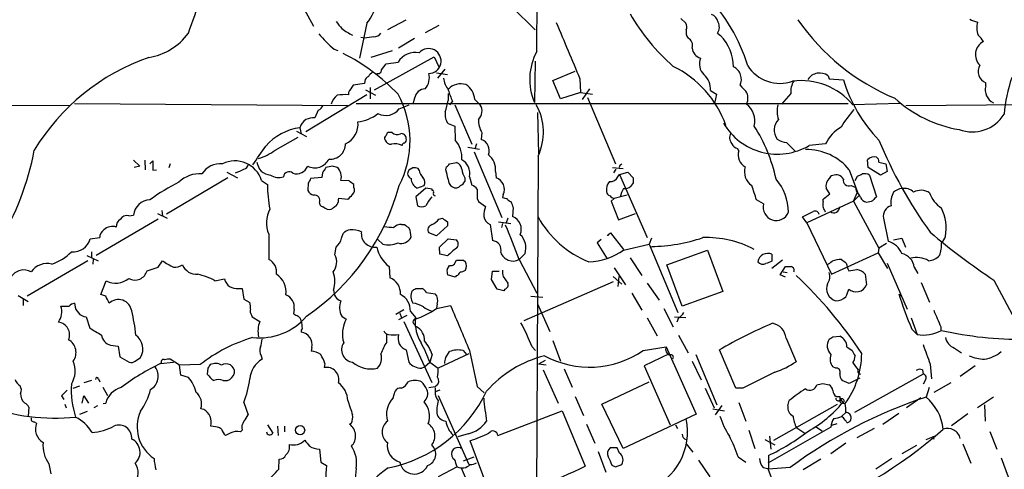
# Model space of a CAD drawing. Extents: x 8 to 1055, y 8 to 885.
# Drawn here: x 550 to 691, y 249 to 314 of the extents above; entities that cross this region are included whole.
import ezdxf

# ---------------------------------------------------------------- set-up
doc = ezdxf.new("R2010")
doc.units = 0
doc.header["$MEASUREMENT"] = 0
doc.layers.add('MAIN', color=5, linetype='CONTINUOUS')

msp = doc.modelspace()

# ---------------------------------------------------------------- linework, layer by layer
at = {"layer": 'MAIN'}
for p, q in [((623.7393, 309.2873), (623.824, 330.6233)), ((590.3807, 315.3833), (591.7353, 312.928)), ((620.1833, 315.6373), (623.4853, 312.42)), ((599.3553, 313.3513), (598.3393, 308.356)), ((604.9433, 313.7747), (602.3187, 312.42)), ((644.398, 314.0287), (645.0753, 313.3513)), ((609.6847, 313.0127), (607.7373, 311.9967)), ((599.0167, 311.2347), (598.5087, 311.3193)), ((606.2133, 311.15), (603.9273, 309.7953)), ((649.6473, 311.912), (650.0707, 311.5733)), ((594.6987, 309.626), (595.2067, 309.4567)), ((602.996, 309.372), (599.948, 308.4407)), ((600.456, 303.784), (609.0073, 308.5253)), ((602.1493, 307.5093), (603.8427, 307.7633)), ((609.0073, 308.5253), (609.6847, 307.086)), ((623.4853, 307.9327), (623.4007, 302.006)), ((601.472, 306.6627), (602.1493, 307.5093)), ((610.5313, 306.7473), (609.5153, 305.4773)), ((626.0253, 305.1387), (629.2427, 306.4933)), ((599.1013, 305.054), (599.0167, 304.7153)), ((609.346, 306.2393), (610.9547, 305.9853)), ((627.126, 302.514), (626.0253, 305.1387)), ((629.92, 305.3927), (630.0047, 303.4453)), ((665.48, 305.816), (665.6493, 305.3927)), ((665.6493, 305.3927), (667.6813, 305.2233)), ((599.0167, 304.7153), (597.408, 304.4613)), ((599.186, 303.784), (600.6253, 303.022)), ((599.8633, 304.1227), (599.8633, 302.514)), ((631.2747, 303.9533), (630.2587, 302.4293)), ((648.6313, 303.6993), (649.478, 303.1913)), ((688.086, 304.3767), (688.086, 304.8)), ((599.3553, 303.1067), (590.6347, 297.7727)), ((596.7307, 303.4453), (596.7307, 303.1067)), ((606.2133, 302.5987), (605.9593, 301.752)), ((611.0393, 303.276), (611.0393, 302.26)), ((611.632, 302.1753), (611.2087, 301.6673)), ((614.8493, 302.4293), (615.6113, 301.6673)), ((630.0047, 303.4453), (627.126, 302.514)), ((630.0047, 303.4453), (631.698, 303.1913)), ((631.0207, 302.6833), (635, 293.2007)), ((649.478, 303.1913), (649.224, 301.8367)), ((660.146, 303.276), (658.7913, 301.752)), ((461.6873, 301.8367), (556.6833, 301.5827)), ((557.4453, 301.8367), (596.646, 301.5827)), ((592.4127, 300.9053), (591.9047, 299.8047)), ((597.8313, 301.8367), (668.3587, 301.8367)), ((604.012, 301.0747), (605.4513, 301.6673)), ((611.9707, 301.6673), (614.426, 295.9947)), ((675.8093, 301.8367), (669.036, 301.6673)), ((676.656, 301.5827), (712.8087, 301.8367)), ((623.824, 300.5667), (623.9933, 294.64)), ((589.28, 297.8573), (590.7193, 297.0953)), ((589.788, 298.3653), (589.9573, 297.5187)), ((611.0393, 298.958), (611.9707, 298.6193)), ((611.9707, 298.6193), (612.0553, 296.5873)), ((586.232, 295.148), (589.534, 297.0107)), ((602.996, 297.688), (602.4033, 297.688)), ((615.8653, 297.688), (615.7807, 296.672)), ((613.8333, 295.5713), (615.5267, 295.3173)), ((615.1033, 296.0793), (614.8493, 295.3173)), ((652.6953, 295.0633), (652.526, 295.402)), ((659.5533, 296.2487), (660.8233, 294.9787)), ((665.1413, 296.0793), (662.7707, 295.8253)), ((565.912, 293.7087), (566.8433, 292.862)), ((567.5207, 293.7087), (567.6053, 292.354)), ((568.2827, 293.2007), (568.706, 293.624)), ((568.706, 293.624), (568.706, 292.2693)), ((614.7647, 294.894), (618.744, 285.496)), ((623.9087, 294.3013), (623.6547, 231.5633)), ((671.2373, 292.6927), (671.1527, 293.7933)), ((566.8433, 292.862), (565.9967, 292.6927)), ((568.706, 292.2693), (569.214, 292.354)), ((571.1613, 293.2007), (570.992, 292.608)), ((594.4447, 292.862), (593.5133, 292.6927)), ((605.9593, 292.608), (605.3667, 292.2693)), ((606.8907, 292.2693), (606.7213, 292.5233)), ((610.7007, 292.354), (610.7853, 292.7773)), ((611.2087, 293.2007), (612.2247, 293.37)), ((634.5767, 292.6927), (636.1007, 292.5233)), ((635.0847, 292.4387), (634.746, 291.9307)), ((635.762, 293.0313), (635.9313, 293.2007)), ((668.528, 292.354), (669.7133, 289.1367)), ((673.0153, 291.592), (671.2373, 292.6927)), ((672.7613, 293.4547), (673.7773, 293.2007)), ((673.7773, 293.2007), (673.9467, 292.1)), ((579.4587, 291.1687), (570.6533, 286.004)), ((579.2893, 292.0153), (580.8133, 291.1687)), ((584.2847, 290.83), (585.1313, 290.2373)), ((592.9207, 291.2533), (591.312, 291.084)), ((593.0053, 291.9307), (592.9207, 291.2533)), ((596.8153, 290.7453), (595.63, 290.83)), ((613.41, 291.1687), (613.41, 290.6607)), ((614.0873, 291.338), (614.426, 290.1527)), ((617.8127, 292.1), (617.8973, 291.1687)), ((635.3387, 291.338), (635.5927, 291.6767)), ((635.5927, 291.6767), (636.778, 292.0153)), ((635.5927, 291.6767), (639.572, 282.6173)), ((636.778, 292.0153), (637.54, 291.1687)), ((669.3747, 290.83), (669.7133, 291.4227)), ((671.4067, 291.592), (672.4227, 288.4593)), ((673.9467, 292.1), (673.0153, 291.592)), ((590.9733, 290.4067), (590.8887, 289.3907)), ((597.4927, 289.814), (597.4927, 290.2373)), ((607.822, 289.7293), (606.3827, 288.4593)), ((606.552, 289.7293), (607.568, 290.068)), ((608.7533, 289.56), (607.822, 289.7293)), ((608.7533, 289.3907), (608.7533, 289.56)), ((637.54, 290.4913), (637.2013, 289.9833)), ((665.734, 288.8827), (665.226, 289.7293)), ((668.782, 290.068), (669.4593, 289.814)), ((669.544, 289.306), (669.4593, 289.814)), ((595.2913, 288.036), (595.376, 288.29)), ((595.376, 288.29), (596.646, 288.1207)), ((606.3827, 288.4593), (606.6367, 287.1893)), ((615.188, 288.2053), (615.3573, 287.782)), ((618.9133, 288.798), (618.8287, 288.3747)), ((634.8307, 288.2053), (634.4073, 287.8667)), ((636.6933, 288.7133), (634.8307, 288.2053)), ((656.2513, 287.4433), (655.2353, 288.036)), ((664.8027, 288.1207), (665.734, 288.8827)), ((664.8027, 287.782), (664.8027, 288.1207)), ((669.1207, 287.8667), (669.7133, 289.1367)), ((669.8827, 288.6287), (669.1207, 287.8667)), ((615.3573, 287.782), (616.3733, 287.1047)), ((620.3527, 286.9353), (620.268, 285.6653)), ((634.4073, 287.8667), (635.4233, 285.1573)), ((669.1207, 287.8667), (662.432, 284.734)), ((669.1207, 287.8667), (672.7613, 281.0933)), ((569.468, 285.242), (560.578, 280.0773)), ((565.2347, 285.75), (565.912, 285.8347)), ((569.3833, 286.0887), (570.738, 285.4113)), ((569.976, 286.512), (570.0607, 285.75)), ((609.6847, 285.242), (610.1927, 285.4113)), ((619.5907, 285.4113), (619.3367, 284.734)), ((635.4233, 285.1573), (637.8787, 286.0887)), ((662.432, 284.734), (661.8393, 285.5807)), ((673.4387, 285.4113), (674.116, 282.1093)), ((604.3507, 284.48), (604.774, 284.48)), ((610.9547, 284.3107), (609.346, 282.8713)), ((610.9547, 284.9033), (610.9547, 284.3107)), ((617.0507, 284.48), (617.3893, 282.194)), ((618.236, 284.9033), (620.014, 284.6493)), ((618.8287, 284.6493), (618.6593, 284.0567)), ((662.432, 284.734), (665.988, 277.368)), ((559.7313, 282.448), (561.086, 282.6173)), ((585.3007, 283.1253), (585.3007, 279.4847)), ((595.7147, 282.5327), (595.9687, 283.21)), ((601.6413, 281.686), (600.964, 282.3633)), ((609.346, 282.8713), (608.2453, 283.2947)), ((609.7693, 281.2627), (611.0393, 282.448)), ((611.0393, 282.448), (612.2247, 282.2787)), ((632.968, 282.3633), (632.3753, 281.8553)), ((634.0687, 283.1253), (634.3227, 283.2947)), ((634.3227, 283.2947), (636.1853, 280.924)), ((640.1647, 282.5327), (639.826, 281.686)), ((674.878, 282.2787), (676.0633, 282.5327)), ((676.0633, 282.5327), (676.5713, 281.2627)), ((594.7833, 280.162), (594.9527, 281.2627)), ((609.854, 280.2467), (609.7693, 281.2627)), ((632.3753, 281.8553), (633.8147, 279.5693)), ((636.1853, 280.8393), (639.826, 281.686)), ((639.826, 281.686), (643.9747, 271.8647)), ((672.7613, 281.0933), (672.6767, 280.416)), ((673.862, 281.7707), (672.7613, 281.0933)), ((559.2233, 280.0773), (560.832, 279.3153)), ((559.9007, 280.5853), (559.9007, 279.8233)), ((560.1547, 279.4847), (560.07, 278.8073)), ((610.9547, 279.9927), (609.854, 280.2467)), ((622.046, 280.3313), (621.1993, 279.4847)), ((621.1993, 279.4847), (623.7393, 274.6587)), ((637.1167, 279.7387), (638.81, 277.1987)), ((642.366, 278.7227), (648.208, 280.8393)), ((648.208, 280.8393), (650.4093, 274.9127)), ((657.4367, 280.2467), (657.4367, 279.2307)), ((665.988, 277.368), (672.6767, 280.416)), ((672.6767, 280.416), (674.0313, 278.2147)), ((559.3927, 279.3153), (550.672, 274.2353)), ((567.8593, 277.876), (569.468, 278.384)), ((569.468, 278.384), (570.0607, 279.3153)), ((602.5727, 278.4687), (602.6573, 276.86)), ((610.87, 278.0453), (611.2087, 278.638)), ((612.0553, 279.0613), (612.2247, 279.4)), ((613.2407, 279.4), (613.4947, 279.146)), ((634.8307, 278.2993), (636.4393, 275.844)), ((644.5673, 272.796), (642.366, 278.7227)), ((658.9607, 279.4), (657.4367, 278.2147)), ((658.622, 277.2833), (659.384, 278.4687)), ((673.9467, 278.9767), (676.8253, 272.3727)), ((677.8413, 278.384), (678.3493, 277.4527)), ((577.596, 276.4367), (578.9507, 276.6907)), ((612.0553, 276.9447), (610.9547, 277.2833)), ((612.2247, 277.1987), (612.0553, 276.9447)), ((617.22, 276.606), (617.3893, 277.7913)), ((617.3893, 277.7913), (618.3207, 277.7913)), ((618.9133, 277.0293), (619.5907, 276.098)), ((634.6613, 277.0293), (635.9313, 275.9287)), ((635.508, 277.0293), (635.3387, 275.59)), ((659.384, 276.9447), (658.622, 277.2833)), ((659.0453, 277.7067), (659.638, 277.622)), ((670.814, 277.368), (670.9833, 275.844)), ((561.2553, 274.4893), (562.0173, 276.4367)), ((580.9827, 275.336), (581.4907, 275.336)), ((581.4907, 275.336), (581.7447, 273.812)), ((606.3827, 275.336), (607.314, 275.336)), ((618.0667, 275.2513), (617.22, 276.606)), ((618.998, 274.9973), (618.0667, 275.2513)), ((619.1673, 275.2513), (618.998, 274.9973)), ((634.6613, 276.2673), (621.8767, 270.6793)), ((639.572, 276.098), (641.2653, 273.6427)), ((678.8573, 276.1827), (680.0427, 273.3887)), ((689.2713, 276.5213), (692.5733, 270.256)), ((549.402, 274.32), (550.8413, 273.4733)), ((561.9327, 274.2353), (561.2553, 274.4893)), ((607.9067, 274.7433), (609.1767, 274.574)), ((622.8927, 274.2353), (624.586, 274.066)), ((637.3707, 274.6587), (638.81, 272.2033)), ((650.4093, 274.9127), (644.5673, 272.796)), ((675.64, 274.574), (675.8093, 274.2353)), ((550.0793, 273.7273), (550.0793, 272.8807)), ((557.4453, 273.2193), (557.53, 272.9653)), ((581.7447, 273.812), (582.5913, 273.304)), ((609.4307, 273.1347), (609.346, 272.4573)), ((609.346, 272.4573), (611.378, 272.8807)), ((623.824, 273.1347), (625.602, 269.1553)), ((641.9427, 272.4573), (643.2973, 269.8327)), ((559.1387, 271.272), (559.6467, 269.6633)), ((582.8453, 271.526), (582.93, 271.272)), ((582.93, 271.272), (584.0307, 270.5947)), ((588.9413, 272.3727), (588.8567, 271.6953)), ((595.7993, 271.3567), (596.392, 270.9333)), ((604.6893, 272.288), (603.504, 271.6107)), ((605.1127, 271.4413), (603.9273, 270.8487)), ((604.0967, 271.78), (604.3507, 271.1027)), ((605.6207, 272.034), (606.3827, 271.1027)), ((639.572, 271.1027), (641.0113, 268.5627)), ((643.4667, 271.272), (645.0753, 271.1873)), ((644.0593, 271.1027), (643.8053, 270.51)), ((677.418, 271.1027), (678.2647, 268.732)), ((604.6893, 270.5947), (608.6687, 261.874)), ((681.6513, 269.8327), (681.6513, 269.3247)), ((602.234, 267.6313), (602.234, 268.8167)), ((644.0593, 268.6473), (645.414, 266.1073)), ((659.4687, 268.224), (660.908, 264.8373)), ((666.1573, 268.3933), (667.1733, 268.478)), ((677.5027, 269.494), (678.2647, 268.732)), ((562.61, 267.208), (563.7107, 267.0387)), ((563.7107, 267.0387), (563.9647, 265.5147)), ((591.4813, 266.8693), (591.3967, 266.3613)), ((623.062, 266.954), (623.57, 266.446)), ((626.0253, 267.8853), (627.126, 264.922)), ((638.9793, 266.446), (642.2813, 266.954)), ((642.2813, 266.954), (646.5993, 257.302)), ((668.1893, 266.954), (668.9513, 266.446)), ((683.5987, 266.7847), (684.6147, 266.1073)), ((563.9647, 265.5147), (565.3193, 264.7527)), ((566.166, 264.922), (566.928, 265.43)), ((584.2, 265.684), (584.3693, 265.176)), ((605.028, 266.5307), (605.3667, 264.7527)), ((608.7533, 265.8533), (608.4147, 264.7527)), ((614.0027, 265.938), (609.6, 263.906)), ((610.7007, 265.43), (611.2087, 266.2767)), ((613.156, 266.446), (613.664, 265.8533)), ((614.0873, 266.446), (615.188, 261.2813)), ((642.7047, 265.938), (639.1487, 264.2447)), ((646.5147, 265.8533), (649.5627, 258.6567)), ((652.272, 261.0273), (649.9013, 266.5307)), ((569.8067, 264.5833), (571.6693, 264.7527)), ((572.516, 264.3293), (571.1613, 265.176)), ((575.4793, 264.414), (572.516, 264.3293)), ((572.6853, 262.89), (572.516, 264.3293)), ((593.344, 264.5833), (593.2593, 263.9907)), ((607.2293, 263.906), (607.6527, 264.0753)), ((607.6527, 264.0753), (608.4147, 264.7527)), ((608.4147, 264.7527), (609.6, 263.906)), ((624.9247, 265.0067), (623.9933, 264.4987)), ((625.094, 264.3293), (623.9933, 264.4987)), ((639.1487, 264.2447), (642.874, 255.778)), ((646.0067, 264.922), (647.2767, 262.2127)), ((666.5807, 263.906), (666.1573, 264.0753)), ((680.1273, 264.4987), (680.2967, 262.382)), ((686.562, 264.2447), (684.4453, 262.7207)), ((573.786, 262.5513), (572.6853, 262.89)), ((576.58, 263.906), (576.4953, 263.0593)), ((624.6707, 263.652), (626.7873, 258.9107)), ((627.634, 263.8213), (628.8193, 261.1967)), ((679.1113, 263.0593), (669.29, 257.556)), ((679.0267, 263.652), (679.1113, 263.0593)), ((557.276, 261.0273), (558.2073, 261.366)), ((559.9007, 262.128), (558.8, 261.7893)), ((560.9167, 262.382), (561.086, 261.9587)), ((561.5093, 261.1967), (562.1867, 260.0113)), ((578.7813, 262.128), (579.374, 262.128)), ((608.2453, 261.112), (609.1767, 261.2813)), ((615.188, 261.2813), (616.204, 260.35)), ((633.0527, 258.7413), (639.826, 261.9587)), ((664.718, 261.7047), (665.6493, 261.5353)), ((668.528, 261.7047), (667.512, 262.128)), ((679.45, 262.2127), (679.1113, 261.62)), ((683.0907, 261.7893), (680.6353, 260.4347)), ((555.5827, 259.9267), (555.9213, 259.4187)), ((558.546, 258.9107), (558.8, 259.9267)), ((558.8, 259.9267), (559.4773, 258.9107)), ((603.1653, 259.6727), (603.4193, 260.604)), ((609.1767, 261.0273), (609.1767, 260.5193)), ((609.854, 260.7733), (609.1767, 260.5193)), ((609.6, 260.0113), (614.0027, 250.1053)), ((629.2427, 259.842), (630.428, 257.1327)), ((647.8693, 261.0273), (649.1393, 258.2333)), ((653.288, 261.0273), (652.272, 261.0273)), ((666.6653, 259.842), (667.1733, 259.842)), ((679.958, 261.112), (679.5347, 259.7573)), ((689.1867, 259.7573), (686.9007, 258.2333)), ((550.926, 258.318), (550.8413, 257.048)), ((556.0907, 258.7413), (556.26, 258.2333)), ((560.7473, 258.4873), (560.2393, 258.2333)), ((561.594, 258.826), (561.9327, 258.9107)), ((581.7447, 258.9953), (582.3373, 257.2173)), ((596.646, 259.2493), (596.9847, 258.2333)), ((636.1007, 252.3913), (633.0527, 258.7413)), ((650.24, 258.572), (649.3087, 257.2173)), ((652.6953, 258.9953), (653.7113, 256.286)), ((657.6907, 253.5767), (666.8347, 258.7413)), ((659.7227, 258.4873), (659.892, 259.2493)), ((667.258, 259.4187), (667.5967, 258.9953)), ((667.5967, 258.9107), (667.9353, 258.826)), ((678.7727, 259.6727), (676.7407, 258.2333)), ((687.9167, 258.6567), (688.0013, 256.286)), ((558.2073, 257.302), (559.308, 257.7253)), ((575.9873, 257.9793), (575.564, 258.064)), ((618.1513, 254.254), (627.38, 257.81)), ((627.38, 257.81), (630.682, 249.8513)), ((646.5993, 257.302), (636.1007, 252.3913)), ((648.97, 258.064), (650.6633, 257.81)), ((667.4273, 256.9633), (668.02, 257.556)), ((667.6813, 256.794), (667.4273, 256.9633)), ((673.354, 255.8627), (675.64, 257.4713)), ((683.1753, 255.6933), (685.546, 257.3867)), ((551.688, 256.2013), (552.0267, 256.032)), ((577.342, 255.524), (577.0033, 255.6087)), ((585.1313, 255.778), (585.8933, 254.5927)), ((586.5707, 255.6087), (586.6553, 254.254)), ((587.5867, 255.6087), (587.5867, 254.762)), ((597.154, 256.032), (596.9, 255.8627)), ((630.8513, 255.8627), (632.0367, 253.1533)), ((643.636, 255.778), (643.89, 255.27)), ((663.702, 255.524), (664.6333, 254.9313)), ((666.75, 255.9473), (665.988, 255.6933)), ((579.7973, 254.5927), (579.12, 254.254)), ((581.4907, 255.016), (581.2367, 254.762)), ((613.918, 254.508), (612.394, 254.0847)), ((654.1347, 255.016), (654.9813, 252.3913)), ((665.9033, 255.4393), (656.844, 250.2747)), ((657.098, 254.1693), (657.2673, 252.3067)), ((660.9927, 255.3547), (662.178, 254.5927)), ((672.084, 255.27), (669.6287, 253.9153)), ((679.5347, 253.6613), (680.974, 254.254)), ((680.466, 254.1693), (680.6353, 253.746)), ((688.6787, 254.8467), (689.6947, 252.3067)), ((617.474, 244.6867), (614.172, 253.492)), ((645.16, 253.0687), (646.0913, 251.8833)), ((656.4207, 253.6613), (657.86, 252.8993)), ((668.02, 253.1533), (665.9033, 251.6293)), ((678.18, 252.8147), (676.0633, 251.6293)), ((684.784, 253.0687), (685.9693, 250.2747)), ((592.582, 252.3067), (592.7513, 250.444)), ((612.7327, 252.476), (612.9867, 252.476)), ((632.5447, 251.968), (633.6453, 249.0047)), ((635.254, 252.476), (634.238, 252.476)), ((635.5927, 251.714), (635.254, 252.476)), ((656.9287, 251.3753), (656.9287, 249.428)), ((553.8047, 250.19), (554.0587, 248.7507)), ((586.74, 249.428), (586.8247, 250.8673)), ((592.7513, 250.444), (593.598, 249.936)), ((613.2407, 250.6133), (614.7647, 251.206)), ((634.492, 250.0207), (635, 249.7667)), ((635, 249.7667), (635.9313, 250.1053)), ((646.938, 250.698), (648.5467, 248.3273)), ((652.6107, 251.206), (653.7113, 250.444)), ((664.464, 250.8673), (661.924, 249.3433)), ((674.624, 250.952), (672.338, 249.428)), ((690.2873, 251.0367), (691.3033, 248.3273)), ((597.8313, 249.5127), (597.5773, 247.142)), ((612.3093, 249.7667), (609.6, 248.3273)), ((612.902, 249.5973), (615.6113, 243.2473)), ((656.1667, 249.682), (656.844, 249.5127)), ((656.844, 249.5127), (657.352, 248.2427)), ((660.0613, 249.682), (656.9287, 249.428))]:
    msp.add_line(p, q, dxfattribs=at)
msp.add_circle((589.8039, 255.0176), 0.6537, dxfattribs=at)
for centre, radius, start, end in [((317.5793, 404.4352), 272.4012, 340.143972, 342.41929), ((595.6977, 316.6533), 4.9276, 317.924978, 42.075022), ((630.7715, 300.3929), 24.1877, 16.48202, 44.448249), ((849.4053, 524.7717), 330.662, 219.688772, 219.917929), ((2639.0265, 1156.0787), 2181.7827, 202.7193465, 202.9485322), ((662.0528, 328.8567), 28.6714, 209.573978, 229.144563), ((644.3511, 312.8159), 0.9006, 333.921483, 36.475463), ((648.2269, 313.1915), 1.5406, 12.337611, 68.133675), ((648.2824, 312.7904), 1.6232, 327.236141, 26.738698), ((687.2638, 331.854), 31.7036, 214.582557, 247.335441), ((687.4793, 316.6679), 3.1999, 238.345929, 259.582729), ((689.7893, 312.7186), 2.9979, 164.481209, 200.718892), ((599.7257, 317.302), 6.134, 230.200528, 246.942701), ((646.6704, 312.1238), 1.5392, 168.904701, 215.285393), ((566.6195, 317.2526), 8.9376, 279.621356, 323.305883), ((604.3145, 321.4436), 15.2355, 219.137129, 230.865279), ((642.0186, -27.3273), 341.282, 97.009386, 97.238571), ((600.2725, 312.8715), 1.4709, 273.851648, 319.281668), ((644.8467, 310.1594), 1.2158, 342.574006, 62.18505), ((645.5604, 307.0709), 6.3729, 0.135757, 44.949778), ((688.7231, 308.8489), 2.1162, 117.458674, 225.480533), ((685.0384, 309.2876), 3.0674, 27.979423, 50.602432), ((606.33, 306.2732), 2.8995, 78.850119, 149.074877), ((608.2296, 307.9388), 1.7841, 270.504187, 138.628886), ((630.9523, 305.3034), 8.2401, 151.087155, 203.588449), ((647.6067, 309.9052), 1.6038, 183.929332, 255.014041), ((578.3261, 279.0266), 31.1366, 109.147391, 148.817639), ((582.7604, 283.0034), 29.1893, 43.758491, 63.095487), ((649.2145, 307.5496), 2.1773, 158.262115, 225.926686), ((600.9214, 305.0119), 1.4964, 118.735138, 151.264862), ((600.9792, 306.6143), 0.4952, 248.127696, 5.609274), ((636.6872, 293.7011), 15.0041, 19.477379, 63.860868), ((651.1269, 305.3222), 1.9394, 333.646347, 65.430372), ((658.559, 310.1779), 5.4446, 212.4653, 289.763192), ((688.8059, 306.4511), 1.8012, 150.429115, 246.442204), ((599.9118, 304.9752), 0.8144, 111.805329, 174.446932), ((605.9736, 305.5196), 2.3588, 318.392483, 15.619417), ((614.1481, 306.0096), 3.8233, 188.002943, 215.598998), ((645.7593, 303.862), 2.8766, 356.757636, 47.572632), ((662.9107, 303.5572), 2.779, 147.410209, 185.807631), ((661.6041, 295.4202), 9.7088, 40.049708, 97.124284), ((664.2788, 304.2127), 2.0034, 53.159274, 146.858038), ((688.6195, 311.7278), 21.9253, 197.257527, 223.673692), ((715.2093, 297.9162), 24.6155, 161.904082, 174.412993), ((851.0807, 134.6207), 305.2797, 146.196642, 146.425815), ((607.8187, 302.3272), 1.6281, 92.865744, 170.401148), ((612.8173, 302.3024), 2.3695, 71.240831, 138.62209), ((625.014, 308.0192), 14.6024, 196.86006, 203.590824), ((612.0982, 302.218), 2.7592, 4.392016, 57.535019), ((864.9378, 515.6878), 299.3186, 224.885409, 225.114592), ((652.1907, 302.6123), 1.8213, 331.812596, 33.393409), ((690.1711, 303.837), 2.1538, 165.488244, 242.803219), ((596.6036, 301.117), 2.4133, 127.873734, 164.744673), ((596.3075, 295.8254), 7.2936, 86.673626, 99.354356), ((591.57, 296.4702), 13.9926, 332.7713, 28.707158), ((572.9971, 311.4101), 39.1271, 344.03976, 346.475828), ((687.307, 316.0783), 18.2209, 227.713472, 260.424465), ((592.1163, 301.8789), 1.0178, 286.932197, 343.080214), ((602.0717, 302.6093), 2.4739, 243.399733, 321.659224), ((612.6154, 300.2516), 2.039, 168.695027, 219.377784), ((614.2542, 300.7566), 1.6343, 312.450793, 33.864112), ((616.6324, 297.7378), 8.047, 334.719255, 29.230264), ((651.9516, 299.3442), 3.033, 346.172224, 52.547507), ((662.2426, 300.7657), 4.0607, 167.17153, 197.410421), ((682.8832, 289.0069), 18.1846, 138.778655, 148.715271), ((591.5661, 297.9904), 1.8172, 120.834519, 168.093967), ((592.0893, 295.5795), 4.2292, 92.501675, 110.117139), ((597.4109, 304.9382), 5.7658, 276.717036, 308.041973), ((618.6758, 299.4551), 3.3199, 178.349868, 212.159601), ((659.9001, 298.0557), 2.1406, 135.702179, 217.361332), ((686.1603, 303.1087), 5.3408, 249.340744, 328.431293), ((590.8182, 290.5314), 7.9013, 97.491714, 138.753977), ((595.1006, 298.8351), 3.0084, 293.64748, 7.197066), ((658.2326, 303.5403), 8.9507, 210.164743, 300.464798), ((635.6529, 286.2542), 22.874, 11.97268, 32.722765), ((670.1599, 293.6266), 5.5859, 120.28789, 153.954225), ((602.4035, 296.8413), 0.4938, 120.979674, 210.953808), ((602.8626, 296.9463), 0.9528, 202.13417, 272.929668), ((602.7002, 297.222), 0.5525, 122.502209, 175.567893), ((603.7156, 298.4922), 1.0792, 228.177748, 295.56538), ((604.2941, 296.7918), 0.7356, 3.858635, 98.820778), ((604.4267, 296.6805), 0.6224, 303.917299, 14.971738), ((609.2422, 294.0973), 3.7568, 355.358579, 41.513471), ((615.2745, 295.1033), 1.6484, 337.433074, 72.115754), ((652.8467, 296.9804), 1.4747, 155.014558, 217.664057), ((659.6951, 298.6868), 2.4422, 232.2137, 266.671425), ((734.8443, 322.5525), 67.2941, 202.696323, 215.599775), ((513.9285, 302.09), 38.3923, 328.342245, 349.582628), ((-93.4272, 760.052), 821.9988, 325.3785022, 325.6076771), ((581.617, 301.415), 7.7829, 286.759956, 306.36782), ((594.1266, 296.0506), 2.1809, 265.004655, 0.754021), ((603.4814, 294.1838), 1.8985, 59.838493, 107.474828), ((604.7317, 295.8676), 0.2994, 81.878017, 188.121983), ((652.8367, 296.6583), 1.2941, 206.576931, 256.108716), ((654.4468, 294.4442), 1.8577, 160.533105, 243.803224), ((662.4251, 287.3288), 7.9056, 39.468445, 91.17708), ((580.4746, 289.6204), 3.9974, 17.613185, 116.408007), ((591.9132, 294.8686), 2.253, 242.952728, 333.916042), ((611.8347, 291.8026), 2.3, 348.346129, 59.942424), ((615.1903, 292.3792), 2.6372, 353.922763, 52.473532), ((672.0704, 292.9028), 1.2787, 74.007212, 135.861812), ((672.0838, 293.5393), 0.6827, 352.88227, 60.239505), ((578.3625, 290.1185), 3.1002, 83.81165, 148.001669), ((579.2916, 296.5258), 4.7668, 285.42316, 300.972414), ((581.4483, 293.4124), 1.0178, 286.930557, 343.069443), ((585.6929, 293.6858), 2.0984, 186.323004, 266.223704), ((589.28, 293.5005), 1.7307, 252.931346, 338.351658), ((783.7822, 165.2964), 228.9805, 146.195348, 146.424503), ((552.4628, 123.47), 174.5168, 75.851156, 76.080363), ((593.9469, 291.3716), 1.7681, 342.16249, 48.347354), ((606.01, 291.8121), 0.7892, 144.598196, 247.29135), ((606.1711, 291.0431), 1.5791, 69.609571, 97.70781), ((608.3577, 292.3678), 1.4703, 183.841293, 229.28881), ((272.2185, 207.0325), 349.0701, 13.918662, 14.147861), ((610.4884, 293.4976), 0.7791, 292.400936, 337.599064), ((611.8916, 292.3201), 1.1015, 6.181077, 72.397417), ((617.1366, 293.1163), 4.2049, 189.27348, 207.59252), ((635.9312, 292.6927), 0.3785, 116.551512, 206.585359), ((655.8338, 292.0213), 2.333, 161.092082, 236.849395), ((575.3993, 287.4996), 4.2747, 85.518748, 133.97257), ((586.7561, 293.4459), 2.2091, 237.055178, 287.415448), ((588.2161, 291.2681), 0.8019, 46.111615, 174.998999), ((760.4575, 206.0754), 189.3057, 153.31696, 153.546156), ((607.2869, 291.1306), 1.5823, 181.687665, 242.325614), ((606.5945, 290.5337), 1.0792, 334.43462, 41.822252), ((612.2526, 290.9428), 1.2146, 177.333821, 239.273279), ((617.4176, 289.56), 1.6787, 333.002957, 73.395888), ((634.3073, 291.7672), 1.1172, 262.07661, 337.406174), ((806.8899, 290.83), 169.3502, 179.885409, 180.114592), ((652.5685, 286.2475), 7.2388, 0.083108, 41.028667), ((666.5748, 290.0513), 1.3867, 131.866519, 193.42695), ((666.209, 290.9287), 0.5808, 95.106025, 164.492258), ((666.6654, 290.4915), 1.1358, 26.558283, 116.574075), ((668.4977, 290.8481), 0.8303, 169.507518, 290.023787), ((585.402, 460.942), 189.3283, 296.443693, 296.672876), ((670.6448, 290.1528), 1.6284, 62.103644, 98.977017), ((586.2166, 263.4023), 30.4704, 116.898818, 126.055479), ((602.4274, 290.0906), 17.2967, 179.514047, 191.367815), ((572.0165, 298.7207), 33.1449, 304.351902, 344.867202), ((592.0457, 289.9689), 1.2934, 206.553165, 256.114173), ((470.154, 121.1413), 211.6804, 53.018218, 53.2474), ((596.783, 289.4102), 0.8165, 311.430165, 29.638699), ((608.7534, 289.179), 0.2116, 323.124688, 90.027065), ((612.1325, 290.6283), 0.8848, 235.550177, 320.710138), ((612.0979, 291.3801), 1.4964, 298.735138, 331.264862), ((613.621, 288.3315), 1.9912, 38.095812, 66.153792), ((953.8877, 288.8826), 338.7004, 179.885408, 180.114575), ((635.5559, 289.4663), 1.8423, 139.583567, 187.642324), ((640.2816, 287.1877), 4.7767, 149.044266, 164.561092), ((636.2913, 291.0203), 1.3797, 265.59365, 311.267966), ((146.9042, 119.7295), 535.4695, 18.319511, 18.548698), ((676.1823, 287.7302), 1.9182, 93.556771, 132.840912), ((676.4165, 287.7455), 1.9318, 46.069688, 100.535115), ((678.8262, 287.11), 2.2916, 57.93631, 117.820841), ((568.3815, 285.5523), 2.4856, 92.277988, 173.476272), ((591.841, 287.9186), 0.8017, 337.568161, 97.576225), ((594.3052, 287.9393), 0.9908, 310.805138, 5.600693), ((427.6597, 457.7843), 239.4621, 314.885409, 315.114591), ((613.3213, 284.4402), 6.1482, 139.178248, 153.439533), ((609.1908, 288.925), 0.2966, 154.652905, 267.275527), ((661.5232, 457.6384), 174.5652, 255.843211, 256.072362), ((620.1304, 288.4382), 0.6664, 200.455419, 259.941222), ((634.3172, 289.2106), 0.5873, 178.956068, 262.249334), ((635.1694, 289.306), 1.1516, 216.024081, 252.896174), ((667.667, 287.4572), 2.6346, 20.380163, 44.566345), ((671.2937, 288.9529), 1.2934, 206.553165, 256.114173), ((670.8139, 290.1531), 2.4616, 273.945987, 296.562969), ((799.1686, 161.2054), 179.6053, 134.885409, 135.114591), ((677.4197, 287.6915), 2.9238, 150.377621, 189.89015), ((684.0114, 290.3529), 4.1765, 198.148624, 236.98798), ((588.9157, 284.7352), 3.9573, 150.542634, 204.005268), ((593.1605, 287.5985), 0.5787, 178.593886, 271.406114), ((594.0122, 287.784), 1.1336, 222.372284, 283.419656), ((467.632, 456.2613), 211.6504, 306.752583, 306.981798), ((607.2294, 288.142), 1.122, 238.113159, 301.882505), ((621.5738, 285.4449), 5.459, 162.298913, 177.686108), ((831.8711, 372.0388), 227.997, 201.688003, 201.917172), ((658.0621, 286.9489), 1.877, 164.728819, 338.402088), ((665.8184, 287.3586), 1.1004, 157.370923, 202.624271), ((495.667, 201.9567), 189.2835, 26.447048, 26.676258), ((666.319, 287.0353), 0.8544, 234.157515, 358.973977), ((674.9452, 285.7084), 1.5355, 105.327771, 191.156258), ((675.6239, 283.8841), 6.794, 350.704603, 25.890318), ((564.6705, 284.1977), 1.2151, 120.746223, 182.660372), ((564.9595, 284.7551), 1.0322, 74.537986, 151.856008), ((607.3131, 287.1906), 3.0695, 297.982668, 320.592127), ((737.589, 475.6802), 228.9805, 236.195348, 236.424503), ((617.8214, 286.0442), 1.7438, 192.549835, 243.769982), ((619.4888, 283.7954), 2.0258, 338.126635, 67.378177), ((636.6138, 292.6204), 14.525, 208.990161, 248.073919), ((472.1013, 666.9617), 425.9718, 296.45046, 296.679643), ((663.6596, 285.877), 0.552, 4.394725, 122.466416), ((562.2996, 282.6737), 1.2149, 120.734063, 182.66081), ((562.9362, 282.382), 1.8347, 73.518816, 133.266302), ((597.0835, 282.2505), 1.4709, 93.851648, 139.281668), ((597.3658, 280.9111), 2.8327, 64.320555, 97.731915), ((644.8949, 622.7945), 341.2881, 262.76195, 262.991147), ((604.1454, 283.3712), 1.1277, 79.510188, 142.563067), ((732.1005, 453.5349), 211.6403, 233.014163, 233.243367), ((602.1497, 282.6513), 3.556, 0.816936, 21.802307), ((608.8943, 283.718), 0.7748, 100.483399, 213.113766), ((542.0633, 250.9447), 84.1251, 19.831584, 23.430045), ((557.2487, 283.1573), 2.582, 264.96288, 344.054909), ((593.7497, 282.8481), 1.9902, 307.191192, 350.881295), ((600.5178, 283.1872), 1.9443, 171.815304, 278.187613), ((604.2801, 283.365), 1.5719, 253.8423, 335.052252), ((619.5061, 281.1357), 2.6643, 342.426725, 45.644771), ((633.9417, 283.083), 0.1339, 198.421413, 18.421413), ((639.9065, 304.8415), 23.4956, 270.629652, 288.934966), ((648.0792, 268.1352), 14.4925, 61.938653, 92.169003), ((747.5756, 363.7853), 104.9495, 230.008509, 236.251653), ((679.8596, 283.7036), 2.6338, 315.432244, 339.627527), ((605.5119, 282.3018), 4.8303, 192.422664, 232.519208), ((602.4718, 285.2847), 3.6933, 257.004918, 291.789022), ((615.9268, 275.5383), 6.6756, 123.68126, 138.143506), ((611.6602, 281.686), 0.8185, 313.604026, 46.395974), ((617.2537, 280.8375), 1.3633, 345.696688, 84.291498), ((673.2311, 279.1848), 3.0554, 22.038545, 73.165149), ((677.8611, 281.5017), 3.891, 338.526174, 5.214026), ((551.4766, 286.2152), 7.9024, 290.375717, 314.566777), ((584.4666, 277.7065), 1.9641, 350.075838, 64.870142), ((592.8707, 279.1191), 2.1785, 319.583561, 28.602693), ((620.3095, 281.0842), 1.8303, 198.590366, 299.087137), ((630.7328, 288.7096), 9.5745, 272.737013, 304.714002), ((656.8638, 278.8784), 1.4834, 67.281196, 169.607406), ((667.3925, 275.931), 3.5539, 89.438943, 111.800212), ((794.7659, 448.5806), 211.6803, 233.018223, 233.247406), ((675.5743, 278.0995), 2.2847, 7.15301, 77.641467), ((678.1799, 276.3092), 3.4503, 60.606515, 104.203791), ((679.7159, 281.7267), 2.4165, 273.734586, 316.956907), ((553.5095, 276.2024), 2.7022, 74.579742, 146.172912), ((575.8023, 287.3776), 9.8978, 234.543275, 245.3189), ((571.8446, 280.277), 1.9011, 264.709252, 305.157197), ((574.9669, 279.5515), 2.1904, 202.232737, 274.550976), ((611.4204, 279.2729), 0.6693, 251.559637, 341.567759), ((612.7327, 533.3998), 254.0003, 269.885409, 270.114592), ((612.5635, 278.5534), 1.1038, 327.523632, 32.471989), ((656.1717, 279.8324), 1.0292, 221.825847, 293.980011), ((741.6762, 67.4167), 227.9506, 111.687966, 111.917182), ((659.8074, 490.1685), 211.7002, 269.885409, 270.114564), ((660.0967, 277.9529), 0.5329, 332.482832, 75.437022), ((538.734, 448.3267), 211.6804, 306.7526, 306.981782), ((672.3802, 279.6895), 4.3345, 189.465147, 204.732765), ((550.2063, 275.8864), 2.1056, 59.824456, 149.826808), ((563.3866, 278.8805), 2.8013, 240.737397, 311.279051), ((566.1233, 278.3359), 1.7959, 240.34297, 345.162091), ((573.451, 269.2109), 8.3303, 60.15974, 78.296997), ((580.7116, 277.1307), 1.815, 194.029353, 278.589923), ((584.817, 274.8524), 2.9729, 351.338677, 57.797682), ((590.6343, 276.2673), 4.1525, 343.414547, 20.281828), ((601.8411, 274.6601), 2.3464, 355.825657, 69.644297), ((612.4349, 277.8335), 1.5791, 172.29219, 200.390429), ((612.1399, 277.7915), 0.5988, 278.140927, 351.859073), ((612.6487, 279.2288), 1.5244, 273.158773, 303.708832), ((621.6683, 277.7491), 2.8475, 175.738336, 194.642376), ((619.7603, 233.0578), 60.3453, 33.111591, 47.009968), ((664.1108, 277.0405), 1.6447, 321.351073, 20.704865), ((626.7115, 574.3071), 299.3542, 278.013481, 278.242666), ((669.2052, 275.9283), 2.1589, 41.825062, 78.687465), ((521.4614, 402.1551), 152.6261, 303.578069, 303.807272), ((606.5946, 274.0239), 1.4964, 28.735138, 61.264862), ((619.008, 275.8602), 0.6294, 284.661087, 22.200382), ((667.1034, 275.3242), 1.8419, 158.029338, 253.514086), ((665.2975, 275.8295), 3.1985, 328.340392, 349.585241), ((669.5079, 276.4277), 1.5867, 227.856029, 338.415182), ((308.2067, 146.7373), 283.9588, 26.450451, 26.679652), ((587.112, 272.6673), 1.8529, 350.851341, 69.661828), ((596.1381, 274.9974), 1.5264, 176.822877, 250.557259), ((602.9336, 272.1083), 2.6881, 358.416139, 62.344404), ((607.4613, 274.1818), 1.7839, 152.79719, 212.652246), ((608.1509, 273.6509), 1.38, 338.033598, 41.983509), ((666.618, 275.5112), 1.9536, 268.905963, 315.860668), ((719.7411, 287.8632), 46.0599, 196.769387, 203.503903), ((553.2116, 271.9667), 2.4322, 323.206899, 19.936211), ((556.0907, 569.0958), 296.3004, 269.885389, 270.114592), ((557.8497, 271.5939), 1.675, 103.971531, 134.136456), ((559.2983, 273.0344), 1.7696, 182.237813, 264.825504), ((563.7547, 271.8077), 1.9285, 9.280142, 132.949193), ((580.3073, 272.6268), 2.3823, 353.877066, 16.514952), ((597.9157, 272.6266), 2.4682, 157.829593, 210.964951), ((605.579, 269.5385), 3.7004, 59.028012, 84.101135), ((602.6842, 281.9708), 11.614, 288.129021, 305.001518), ((609.6351, 275.3896), 3.4356, 231.220906, 252.18525), ((2221.4007, 946.9853), 1745.4484, 202.7187003, 202.9478841), ((541.8674, 266.2704), 24.4989, 5.567639, 13.810829), ((583.6071, 272.1186), 0.9651, 164.735509, 217.879149), ((584.0004, 277.0787), 8.8252, 263.587181, 319.581371), ((673.8553, 440.8709), 189.3281, 243.323754, 243.55291), ((588.9554, 270.5242), 1.0138, 8.799871, 55.200119), ((607.06, 270.1713), 1.1516, 126.024081, 162.896174), ((642.7497, 273.1743), 2.4508, 302.29978, 327.700221), ((1273.7747, 525.01), 644.7678, 203.0845766, 203.3137666), ((554.9426, 268.7093), 1.8136, 335.943526, 83.137905), ((814.4953, 692.4836), 493.6849, 238.921158, 239.150339), ((587.4568, 269.2238), 3.6902, 158.191959, 193.006255), ((585.9683, 269.502), 4.1591, 1.056678, 16.44326), ((600.4233, 268.8199), 4.5517, 152.334325, 196.243488), ((608.0759, 271.5684), 2.3665, 206.567217, 227.176477), ((612.1258, 270.5912), 5.8378, 176.640513, 211.433706), ((605.5001, 267.9067), 2.1552, 357.180874, 63.335081), ((592.7762, 255.0271), 32.5497, 21.495097, 28.233623), ((687.8564, 200.1456), 76.4694, 113.371785, 119.758385), ((657.0839, 267.9841), 2.3968, 5.744369, 79.485192), ((563.0184, 268.8483), 1.6904, 186.829043, 256.018836), ((564.82, 266.6662), 2.4437, 329.611249, 54.164142), ((589.4936, 246.5364), 22.7158, 106.571708, 128.092995), ((590.4231, 269.1976), 0.4828, 127.873943, 195.239505), ((589.6595, 267.2363), 1.8584, 348.610255, 80.778939), ((602.5665, 269.5421), 0.8139, 201.787031, 264.465227), ((603.2077, 273.4213), 4.7442, 261.274497, 278.724309), ((605.5579, 268.1715), 1.7242, 161.030181, 252.102023), ((581.2533, 395.224), 152.6261, 303.57027, 303.799453), ((666.5132, 266.9373), 1.6762, 0.570854, 66.807693), ((679.1536, 273.9877), 5.3303, 260.400372, 298.977972), ((693.0518, 318.9501), 50.8992, 257.154791, 270.70041), ((684.303, 268.6628), 2.0058, 190.168158, 249.443621), ((555.6331, 266.1562), 2.0548, 323.084931, 61.970815), ((585.6492, 266.4185), 1.6247, 160.755389, 206.877321), ((579.4057, 268.6205), 4.9957, 340.513588, 353.496932), ((597.5582, 266.5451), 1.8077, 146.353885, 262.533747), ((607.0584, 264.1606), 5.9431, 144.268551, 162.598298), ((586.3594, 256.4132), 23.5793, 20.712494, 28.175415), ((602.7985, 263.7726), 6.3078, 19.260211, 39.686481), ((643.0472, 266.5808), 0.852, 154.021421, 252.381623), ((667.1132, 267.1083), 1.7432, 147.117645, 226.048218), ((1378.1027, 519.8896), 743.2322, 199.8685078, 200.0976961), ((591.2549, 263.9232), 2.4422, 52.2137, 86.671425), ((589.1231, 263.3868), 4.3872, 15.826461, 34.208402), ((599.4399, 265.3453), 2.0355, 315.00199, 16.927864), ((398.965, 307.3518), 215.8459, 348.571572, 348.800781), ((612.4787, 262.9532), 3.5579, 79.025792, 110.91322), ((628.9285, 249.6901), 16.5082, 104.33937, 138.614714), ((631.2906, 277.5526), 13.5083, 241.475861, 304.693464), ((642.9814, 265.4984), 0.3316, 314.218187, 125.401097), ((667.6527, 265.1961), 1.8688, 159.410224, 216.851502), ((658.1277, 266.0456), 12.1783, 323.642361, 359.892262), ((670.5779, 266.8512), 1.6763, 193.988163, 224.129898), ((667.5538, 265.7266), 1.8214, 324.465248, 358.659808), ((688.2137, 271.4868), 6.3178, 246.705668, 267.305524), ((687.0778, 270.086), 4.9811, 279.695673, 310.115587), ((553.9372, 263.5181), 3.622, 328.39571, 22.8058), ((583.45, 235.9171), 31.7473, 115.451497, 127.476051), ((565.5734, 265.6838), 0.9651, 254.735509, 307.879149), ((567.2841, 262.766), 2.1941, 299.584222, 36.636962), ((570.2092, 264.803), 0.3453, 56.599837, 203.009079), ((570.9495, 263.6111), 1.5792, 82.29219, 110.390429), ((703.7377, 179.4928), 152.6259, 146.192738, 146.421942), ((577.6473, 262.9344), 1.6493, 57.753419, 116.217036), ((579.2026, 263.3456), 1.1931, 354.377327, 124.469201), ((586.1265, 262.0951), 3.5468, 119.698396, 175.360315), ((593.5993, 262.266), 1.7579, 344.265477, 101.152047), ((599.9266, 267.7954), 4.0044, 229.450075, 283.76348), ((607.2108, 266.3374), 2.4315, 220.673627, 270.435943), ((653.6944, 275.4545), 12.8359, 288.936902, 304.193201), ((923.4168, 454.6598), 317.5004, 216.755299, 216.984482), ((560.705, 262.3396), 0.2159, 11.325546, 191.299523), ((570.7346, 259.62), 4.2313, 11.101201, 43.849968), ((579.5015, 265.1344), 3.6528, 214.616288, 235.389367), ((578.845, 263.6355), 1.5976, 289.33659, 345.248771), ((608.7453, 262.0924), 0.9426, 309.589212, 35.221099), ((604.4794, 263.6097), 5.1292, 349.056798, 3.311688), ((1227.0835, -880.8487), 1277.9366, 116.4504617, 116.6796407), ((666.6865, 263.3769), 0.5396, 334.432122, 101.30785), ((668.5496, 263.0383), 1.3803, 175.608298, 221.260899), ((670.1242, 263.4453), 0.3862, 147.639187, 271.854785), ((678.6307, 262.8429), 0.9008, 63.921362, 126.4679), ((679.0441, 262.5414), 0.5222, 320.999262, 82.606905), ((550.4045, 262.6223), 1.4624, 192.840735, 239.213633), ((548.7025, 260.739), 1.1412, 335.474186, 33.328014), ((569.6808, 260.7947), 12.6857, 176.269838, 197.980612), ((578.104, 260.8796), 1.4203, 61.518644, 118.481356), ((567.8385, 264.2707), 14.8732, 339.22546, 352.704498), ((593.475, 259.1893), 3.1716, 1.083991, 55.062739), ((603.6733, 262.6359), 1.7454, 292.83652, 337.170804), ((606.2556, 259.2906), 2.8402, 69.950884, 110.047221), ((604.5112, 259.2629), 3.8282, 24.624302, 44.763998), ((609.346, 261.1543), 0.2117, 90, 216.875312), ((662.8784, 261.7508), 1.0159, 232.695838, 347.754393), ((621.9495, 473.271), 215.8459, 281.19922, 281.428428), ((665.0574, 260.6044), 1.1031, 4.382771, 57.550319), ((859.7798, -118.894), 425.9491, 116.450448, 116.679643), ((551.2594, 260.1228), 1.5254, 174.639617, 232.618513), ((767.6558, 48.7002), 299.3186, 134.885408, 135.114592), ((564.9261, 258.1186), 3.0964, 104.82164, 165.17836), ((559.7183, 262.9347), 8.8948, 324.149843, 346.498379), ((573.5955, 258.7837), 2.0959, 339.917167, 51.972052), ((598.5004, 269.1962), 19.9837, 281.262475, 334.535028), ((604.1671, 260.1949), 0.8524, 77.561596, 151.318192), ((606.4777, 260.279), 1.6206, 312.281537, 20.933438), ((610.9119, 260.3921), 1.7399, 175.807394, 221.05922), ((674.9282, 240.7053), 23.874, 122.040235, 129.03649), ((701.7969, 192.8725), 70.4924, 108.409709, 126.303192), ((667.2583, 260.7735), 1.1043, 184.404277, 237.518859), ((836.4732, 259.5033), 169.3002, 179.885375, 180.114592), ((675.0407, 254.3986), 6.9937, 6.458709, 50.015584), ((554.7975, 287.6916), 30.9414, 250.709963, 275.223986), ((549.6139, 257.5986), 1.4964, 28.735138, 61.264862), ((605.6208, 257.2597), 3.4427, 135.500156, 196.429363), ((605.4126, 257.0498), 2.961, 338.140021, 43.286675), ((614.22, 257.8413), 4.8298, 163.050776, 187.423276), ((669.1458, 264.7092), 53.2732, 185.51641, 189.097397), ((660.9895, 258.2366), 1.2914, 168.805795, 246.989004), ((653.8961, 270.4106), 17.833, 299.219156, 320.199036), ((666.9304, 259.5857), 0.3497, 179.623167, 313.980692), ((667.4081, 259.1377), 0.2363, 173.440285, 322.945841), ((667.4696, 259.207), 0.3224, 293.217258, 156.799076), ((663.5348, 257.8947), 4.498, 355.681504, 11.949474), ((571.863, 255.4775), 5.4228, 155.511624, 236.567517), ((575.0138, 256.159), 2.0642, 344.538441, 61.862042), ((579.8661, 258.1355), 2.6363, 315.447218, 339.616929), ((851.1538, 342.3752), 267.7346, 198.316967, 198.54615), ((595.4603, 256.8787), 1.8935, 333.439008, 10.301057), ((611.0451, 258.0872), 1.8339, 208.317473, 259.175364), ((660.7657, 260.3628), 11.2778, 197.092868, 213.310328), ((664.2223, 257.2465), 3.7429, 183.040062, 210.360455), ((666.1784, 259.8635), 3.1577, 272.691875, 293.297943), ((668.0583, 256.8242), 0.7328, 350.978594, 92.995939), ((551.6542, 256.6247), 0.4247, 156.507351, 274.56424), ((554.1432, 255.1853), 2.2796, 158.196257, 238.673734), ((555.1615, 251.8598), 5.5864, 30.288478, 63.950968), ((559.5092, 262.0127), 7.3508, 273.713542, 299.402251), ((563.8371, 253.9262), 1.8297, 354.348294, 113.141849), ((577.455, 253.6762), 1.8513, 54.604075, 93.499497), ((582.8877, 255.397), 1.448, 142.125016, 195.255119), ((595.7011, 254.1888), 2.059, 314.883901, 54.388567), ((603.4617, 254.762), 1.905, 126.869898, 233.130102), ((607.0684, 254.1989), 2.0616, 320.920027, 58.005222), ((614.2055, 256.8759), 3.5541, 189.554022, 225.551737), ((612.919, 258.809), 4.4155, 283.076315, 325.152447), ((636.39, 254.8046), 8.9569, 291.390047, 11.724557), ((667.8927, 255.4816), 1.9899, 141.904551, 181.218079), ((498.5943, 129.4434), 211.6804, 36.75666, 36.985821), ((668.2036, 256.6951), 0.5786, 268.583744, 1.406357), ((580.997, 256.1028), 2.6346, 200.380163, 224.566345), ((580.7009, 253.1135), 1.7334, 71.99466, 121.419537), ((585.4602, 254.8564), 0.5071, 190.729327, 328.664173), ((605.7369, 278.1392), 26.0506, 288.89267, 295.327879), ((617.4585, 254.2067), 0.6944, 3.905732, 146.227545), ((645.3852, 254.448), 0.8183, 181.729766, 254.025751), ((630.5285, 243.4959), 23.3895, 19.246879, 27.150721), ((643.2915, 280.0303), 31.7346, 295.450242, 307.47958), ((639.0307, 303.4259), 64.5961, 290.035994, 311.685757), ((682.5795, 253.3512), 1.9265, 14.41279, 107.817979), ((557.382, 252.8253), 4.4432, 174.670495, 216.378068), ((564.7641, 251.8424), 2.103, 311.804355, 64.846004), ((586.6859, 252.6634), 1.6104, 311.644472, 11.48368), ((588.8707, 255.1149), 2.2156, 254.107532, 316.031388), ((802.4941, 422.5154), 271.1024, 218.54687, 218.776037), ((592.5877, 254.9846), 2.6779, 237.343706, 269.878044), ((593.672, 250.317), 4.2364, 349.055575, 34.72167), ((604.7222, 252.8048), 2.4423, 169.782865, 255.160313), ((607.4758, 251.597), 1.7661, 289.86725, 47.510479), ((586.8732, 251.8192), 0.9531, 267.08326, 337.859223), ((612.4832, 251.634), 0.9937, 160.359751, 238.9512), ((612.4575, 251.4811), 1.0322, 74.537986, 151.856008), ((634.867, 251.6898), 1.0069, 128.661586, 208.718549), ((634.8846, 250.725), 1.2164, 329.372295, 54.398256), ((564.3135, 248.9393), 2.2836, 317.482771, 35.786465), ((575.7321, 251.2102), 6.8617, 182.156514, 195.787915), ((608.472, 248.2427), 14.9701, 173.505241, 206.177019), ((606.168, 250.8299), 2.107, 190.55367, 334.896861), ((358.14, 165.6247), 267.7348, 18.316974, 18.546157), ((613.0178, 251.1617), 1.5646, 243.074654, 317.533193), ((614.2564, 251.6302), 1.5272, 266.832032, 303.678622), ((578.0438, 361.7809), 123.6892, 288.672195, 295.186641), ((930.5416, 377.6042), 322.3708, 203.084578, 203.313777), ((657.9103, 251.116), 2.2576, 184.165901, 219.435121), ((574.5951, 259.6256), 15.8584, 310.018873, 319.981128), ((609.3124, 239.3067), 12.3948, 123.877378, 191.208942)]:
    msp.add_arc(centre, radius, start, end, dxfattribs=at)

doc.saveas('drawing.dxf')
